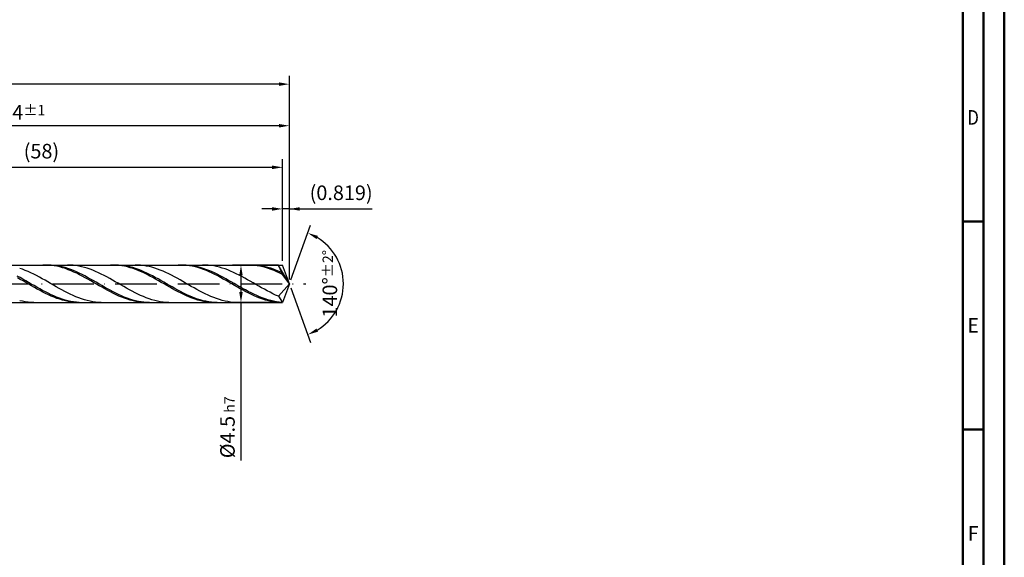
# Model space of a CAD drawing. Units: millimetres. Extents: x -218 to 376, y -196 to 225.
# Drawn here: x 139 to 376, y -66 to 63 of the extents above; entities that cross this region are included whole.
import ezdxf
from ezdxf.enums import TextEntityAlignment as Align

# ---------------------------------------------------------------- set-up
doc = ezdxf.new("R2010")
doc.units = ezdxf.units.MM
doc.linetypes.add('GEN7', pattern=[15, 10, -2.5, 0, -2.5])
doc.layers.get('0').update_dxf_attribs({"linetype": 'CONTINUOUS'})
doc.layers.get('DEFPOINTS').update_dxf_attribs({"linetype": 'CONTINUOUS'})
for name, color, linetype in [('AM_0', 7, 'CONTINUOUS'), ('AM_5', 3, 'CONTINUOUS'), ('AM_7', 4, 'GEN7')]:
    doc.layers.add(name, color=color, linetype=linetype)
doc.layers.add('AM_BOR', color=7, linetype='CONTINUOUS', lineweight=50)
doc.styles.get("Standard").update_dxf_attribs({"font": 'ISOCP.SHX'})
doc.dimstyles.get("Standard").update_dxf_attribs({"dimtxt": 3.5, "dimasz": 2.5, "dimexe": 2, "dimexo": 1, "dimgap": 1.5, "dimtad": 1, "dimdsep": 46, "dimtxsty": 'STANDARD', "dimcen": -2, "dimclrt": 2, "dimazin": 2, "dimtp": 0.1, "dimtm": 0.1, "dimtfac": 1, "dimtmove": 0, "dimatfit": 3, "dimfxl": 1, "dimarcsym": 0})

# ---------------------------------------------------------------- blocks, each defined once
blk = doc.blocks.new('A2')
at = {"layer": 'AM_BOR', "color": 1}
for p, q in [((589, 210), (584, 210)), ((584, 160), (589, 160))]:
    blk.add_line(p, q, dxfattribs=at)
for points in [[(0, 0), (594, 0), (594, 420), (0, 420)], [(10, 410), (10, 10), (584, 10), (584, 410)]]:
    blk.add_lwpolyline(points, close=True, dxfattribs=at)
at = {"layer": 'AM_BOR', "color": 7}
blk.add_lwpolyline([(5, 5), (589, 5), (589, 415), (5, 415)], close=True, dxfattribs=at)
at = {"layer": 'AM_BOR', "color": 2}
for s, width, p in [('D', 0.84375, (586.5, 235)), ('E', 0.964286, (586.5, 185)), ('F', 0.964286, (586.5, 135))]:
    blk.add_text(s, height=3.5, dxfattribs=dict(at, width=width)).set_placement(p, align=Align.MIDDLE_CENTER)
blk = doc.blocks.new('MAPAL_FRAME-Model')
blk.add_blockref('A2', (0, 0))
blk = doc.blocks.new('*D46')
at = {"layer": 'AM_5', "color": 0, "lineweight": -2}
for p, q in [((202.36, 5.5), (202.36, 20)), ((204, 1), (204, 20)), ((199.86, 18), (197.36, 18)), ((204, 18), (202.36, 18)), ((204, 18), (223.91, 18)), ((206.5, 18), (209, 18))]:
    blk.add_line(p, q, dxfattribs=at)
at = {"layer": 'AM_5', "color": 0}
for points in [[(199.86, 17.58), (199.86, 18.42), (202.36, 18)], [(206.5, 18.42), (206.5, 17.58), (204, 18)]]:
    blk.add_solid(points, dxfattribs=at)
at = {"layer": 'DEFPOINTS', "color": 0}
for p in [(202.36, 18), (202.36, 4.5), (204, 0)]:
    blk.add_point(p, dxfattribs=at)
at = {"layer": 'AM_5', "color": 2, "insert": (216.46, 21.43), "char_height": 3.5, "attachment_point": 5}
blk.add_mtext('(0.819)', dxfattribs=at)
blk = doc.blocks.new('*D47')
at = {"layer": 'AM_5', "color": 0, "lineweight": -2}
for p, q in [((204.34, 0.94), (209.13, 14.1)), ((204.34, -0.94), (209.13, -14.1))]:
    blk.add_line(p, q, dxfattribs=at)
blk.add_arc((204, 0), 13, 301.0355, 58.9645, dxfattribs=at)
at = {"layer": 'AM_5', "color": 0}
for points in [[(210.88, 11.52), (210.52, 10.76), (208.45, 12.22)], [(210.52, -10.76), (210.88, -11.52), (208.45, -12.22)]]:
    blk.add_solid(points, dxfattribs=at)
at = {"layer": 'DEFPOINTS', "color": 0}
for p in [(202.36, 4.5), (204, 0), (204, 0), (202.36, -4.5), (215.94, -5.15)]:
    blk.add_point(p, dxfattribs=at)
at = {"layer": 'AM_5', "color": 2, "insert": (213.75, 0), "char_height": 3.5, "attachment_point": 5, "rotation": 90}
blk.add_mtext('140%%d{}{\\H0.71x;\\C3;%%p2%%d}', dxfattribs=at)
blk = doc.blocks.new('*D48')
at = {"layer": 'AM_5', "color": 0, "lineweight": -2}
for p, q in [((76, 5.5), (76, 40)), ((201.5, 38), (78.5, 38)), ((204, 1), (204, 40))]:
    blk.add_line(p, q, dxfattribs=at)
at = {"layer": 'AM_5', "color": 0}
for points in [[(78.5, 38.42), (78.5, 37.58), (76, 38)], [(201.5, 37.58), (201.5, 38.42), (204, 38)]]:
    blk.add_solid(points, dxfattribs=at)
at = {"layer": 'DEFPOINTS', "color": 0}
for p in [(76, 38), (76, 4.5), (204, 0)]:
    blk.add_point(p, dxfattribs=at)
at = {"layer": 'AM_5', "color": 2, "insert": (140, 41.25), "char_height": 3.5, "attachment_point": 5}
blk.add_mtext('64{}{\\H0.71x;\\C3;%%p1}', dxfattribs=at)
blk = doc.blocks.new('*D49')
at = {"layer": 'AM_5', "color": 0, "lineweight": -2}
for p, q in [((201.36, 4.5), (190.36, 4.5)), ((192.36, 2), (192.36, -2)), ((201.36, -4.5), (190.36, -4.5)), ((192.36, -4.5), (192.36, -42.51))]:
    blk.add_line(p, q, dxfattribs=at)
at = {"layer": 'AM_5', "color": 0}
for points in [[(192.78, 2), (191.95, 2), (192.36, 4.5)], [(191.95, -2), (192.78, -2), (192.36, -4.5)]]:
    blk.add_solid(points, dxfattribs=at)
at = {"layer": 'DEFPOINTS', "color": 0}
for p in [(202.36, 4.5), (192.36, -4.5), (202.36, -4.5)]:
    blk.add_point(p, dxfattribs=at)
at = {"layer": 'AM_5', "color": 2, "insert": (189.11, -34.5), "char_height": 3.5, "attachment_point": 5, "rotation": 90}
blk.add_mtext('%%c4.5{}{\\H0.71x;\\C3; h7', dxfattribs=at)
blk = doc.blocks.new('*D50')
at = {"layer": 'AM_5', "color": 0, "lineweight": -2}
for p, q in [((0, 4.4), (0, 50)), ((204, 1), (204, 50)), ((201.5, 48), (2.5, 48))]:
    blk.add_line(p, q, dxfattribs=at)
at = {"layer": 'AM_5', "color": 0}
for points in [[(2.5, 48.42), (2.5, 47.58), (0, 48)], [(201.5, 47.58), (201.5, 48.42), (204, 48)]]:
    blk.add_solid(points, dxfattribs=at)
at = {"layer": 'DEFPOINTS', "color": 0}
for p in [(0, 48), (0, 3.4), (204, 0)]:
    blk.add_point(p, dxfattribs=at)
at = {"layer": 'AM_5', "color": 2, "insert": (102, 48), "char_height": 3.5, "attachment_point": 5}
blk.add_mtext('102{}{\\H0.71x;\\C3%%p1.5}\\P MIN. REGRIND LENGTH 92', dxfattribs=at)
blk = doc.blocks.new('*D51')
at = {"layer": 'AM_5', "color": 0, "lineweight": -2}
for p, q in [((86.36, 5.5), (86.36, 30)), ((202.36, 5.5), (202.36, 30)), ((199.86, 28), (88.86, 28))]:
    blk.add_line(p, q, dxfattribs=at)
at = {"layer": 'AM_5', "color": 0}
for points in [[(88.86, 28.42), (88.86, 27.58), (86.36, 28)], [(199.86, 27.58), (199.86, 28.42), (202.36, 28)]]:
    blk.add_solid(points, dxfattribs=at)
at = {"layer": 'DEFPOINTS', "color": 0}
for p in [(86.36, 28), (86.36, 4.5), (202.36, 4.5)]:
    blk.add_point(p, dxfattribs=at)
at = {"layer": 'AM_5', "color": 2, "insert": (144.36, 31.43), "char_height": 3.5, "attachment_point": 5}
blk.add_mtext('(58)', dxfattribs=at)

msp = doc.modelspace()

# ---------------------------------------------------------------- linework, layer by layer
at = {"layer": 'AM_0'}
for p, q in [((74.3284, 4.5), (202.3621, 4.5)), ((139.8078, 3.479), (139.1311, 3.7134)), ((140.4844, 3.2185), (139.8078, 3.479)), ((141.1611, 2.9337), (140.4844, 3.2185)), ((141.8377, 2.6268), (141.1611, 2.9337)), ((142.5143, 2.3001), (141.8377, 2.6268)), ((145.3771, 4.4992), (144.6987, 4.4896)), ((145.9917, 4.4998), (145.314, 4.4864)), ((146.0554, 4.4746), (145.3771, 4.4992)), ((146.6694, 4.4793), (145.9917, 4.4998)), ((146.7338, 4.4162), (146.0554, 4.4746)), ((147.3471, 4.4249), (146.6694, 4.4793)), ((147.4122, 4.3244), (146.7338, 4.4162)), ((148.0248, 4.3371), (147.3471, 4.4249)), ((148.0906, 4.1998), (147.4122, 4.3244)), ((148.7024, 4.2165), (148.0248, 4.3371)), ((148.769, 4.0434), (148.0906, 4.1998)), ((149.3801, 4.0641), (148.7024, 4.2165)), ((149.4474, 3.8564), (148.769, 4.0434)), ((150.0578, 3.881), (149.3801, 4.0641)), ((150.1258, 3.6402), (149.4474, 3.8564)), ((150.7355, 3.6685), (150.0578, 3.881)), ((150.8042, 3.3965), (150.1258, 3.6402)), ((151.3106, 4.4895), (150.634, 4.4992)), ((151.4132, 3.4283), (150.7355, 3.6685)), ((151.4826, 3.127), (150.8042, 3.3965)), ((151.9873, 4.4459), (151.3106, 4.4895)), ((152.0909, 3.1623), (151.4132, 3.4283)), ((152.161, 2.8338), (151.4826, 3.127)), ((152.6639, 4.3688), (151.9873, 4.4459)), ((152.7686, 2.8723), (152.0909, 3.1623)), ((152.8394, 2.5193), (152.161, 2.8338)), ((153.3406, 4.2588), (152.6639, 4.3688)), ((153.4462, 2.5606), (152.7686, 2.8723)), ((153.5178, 2.1856), (152.8394, 2.5193)), ((154.0172, 4.1167), (153.3406, 4.2588)), ((154.1239, 2.2296), (153.4462, 2.5606)), ((154.6938, 3.9436), (154.0172, 4.1167)), ((155.3705, 3.7409), (154.6938, 3.9436)), ((156.0471, 3.5099), (155.3705, 3.7409)), ((156.7238, 3.2525), (156.0471, 3.5099)), ((157.4004, 2.9706), (156.7238, 3.2525)), ((158.077, 2.6664), (157.4004, 2.9706)), ((158.7537, 2.342), (158.077, 2.6664)), ((161.6585, 4.4996), (160.9801, 4.4879)), ((162.2562, 4.5), (161.5785, 4.4835)), ((162.3369, 4.4772), (161.6585, 4.4996)), ((162.9338, 4.4825), (162.2562, 4.5)), ((163.0153, 4.4209), (162.3369, 4.4772)), ((163.6115, 4.431), (162.9338, 4.4825)), ((163.6937, 4.3311), (163.0153, 4.4209)), ((164.2892, 4.3462), (163.6115, 4.431)), ((164.3721, 4.2086), (163.6937, 4.3311)), ((164.9669, 4.2284), (164.2892, 4.3462)), ((165.0505, 4.0542), (164.3721, 4.2086)), ((165.6446, 4.0788), (164.9669, 4.2284)), ((165.7289, 3.8691), (165.0505, 4.0542)), ((166.3223, 3.8983), (165.6446, 4.0788)), ((166.4073, 3.6547), (165.7289, 3.8691)), ((167, 3.6884), (166.3223, 3.8983)), ((167.0857, 3.4126), (166.4073, 3.6547)), ((167.55, 4.4925), (166.8734, 4.4981)), ((167.6776, 3.4506), (167, 3.6884)), ((167.764, 3.1447), (167.0857, 3.4126)), ((168.2266, 4.4532), (167.55, 4.4925)), ((168.3553, 3.1867), (167.6776, 3.4506)), ((168.4424, 2.853), (167.764, 3.1447)), ((168.9033, 4.3803), (168.2266, 4.4532)), ((169.033, 2.8988), (168.3553, 3.1867)), ((169.1208, 2.5397), (168.4424, 2.853)), ((169.5799, 4.2743), (168.9033, 4.3803)), ((169.7107, 2.5889), (169.033, 2.8988)), ((169.7992, 2.2071), (169.1208, 2.5397)), ((170.2565, 4.1362), (169.5799, 4.2743)), ((170.3884, 2.2595), (169.7107, 2.5889)), ((170.9332, 3.967), (170.2565, 4.1362)), ((171.6098, 3.7679), (170.9332, 3.967)), ((172.2865, 3.5404), (171.6098, 3.7679)), ((172.9631, 3.2862), (172.2865, 3.5404)), ((173.6397, 3.0073), (172.9631, 3.2862)), ((174.3164, 2.7057), (173.6397, 3.0073)), ((174.993, 2.3837), (174.3164, 2.7057)), ((175.6697, 2.0438), (174.993, 2.3837)), ((177.94, 4.4998), (177.2616, 4.486)), ((178.6183, 4.4796), (177.94, 4.4998)), ((179.1983, 4.4854), (178.5206, 4.4999)), ((179.2967, 4.4254), (178.6183, 4.4796)), ((179.876, 4.4369), (179.1983, 4.4854)), ((179.9751, 4.3378), (179.2967, 4.4254)), ((180.5537, 4.355), (179.876, 4.4369)), ((180.6535, 4.2173), (179.9751, 4.3378)), ((181.2314, 4.2401), (180.5537, 4.355)), ((181.3319, 4.0648), (180.6535, 4.2173)), ((181.909, 4.0932), (181.2314, 4.2401)), ((182.0103, 3.8816), (181.3319, 4.0648)), ((182.5867, 3.9154), (181.909, 4.0932)), ((182.6887, 3.669), (182.0103, 3.8816)), ((183.2644, 3.708), (182.5867, 3.9154)), ((183.3671, 3.4286), (182.6887, 3.669)), ((183.7893, 4.4951), (183.1127, 4.4964)), ((183.9421, 3.4726), (183.2644, 3.708)), ((184.0455, 3.1623), (183.3671, 3.4286)), ((184.466, 4.46), (183.7893, 4.4951)), ((184.6198, 3.211), (183.9421, 3.4726)), ((184.7239, 2.872), (184.0455, 3.1623)), ((185.1426, 4.3912), (184.466, 4.46)), ((185.2975, 2.9251), (184.6198, 3.211)), ((185.4023, 2.56), (184.7239, 2.872)), ((185.8193, 4.2894), (185.1426, 4.3912)), ((185.9752, 2.6171), (185.2975, 2.9251)), ((186.0807, 2.2286), (185.4023, 2.56)), ((186.4959, 4.1553), (185.8193, 4.2894)), ((186.6528, 2.2893), (185.9752, 2.6171)), ((187.1725, 3.9899), (186.4959, 4.1553)), ((187.8492, 3.7944), (187.1725, 3.9899)), ((188.5258, 3.5704), (187.8492, 3.7944)), ((189.2024, 3.3195), (188.5258, 3.5704)), ((189.8791, 3.0435), (189.2024, 3.3195)), ((190.5557, 2.7447), (189.8791, 3.0435)), ((191.2324, 2.4251), (190.5557, 2.7447)), ((191.909, 2.0873), (191.2324, 2.4251)), ((194.2214, 4.5), (193.543, 4.484)), ((194.8998, 4.4819), (194.2214, 4.5)), ((195.4628, 4.488), (194.7851, 4.4996)), ((195.5782, 4.4298), (194.8998, 4.4819)), ((196.1404, 4.4426), (195.4628, 4.488)), ((196.2566, 4.3443), (195.5782, 4.4298)), ((196.8181, 4.3635), (196.1404, 4.4426)), ((196.935, 4.2258), (196.2566, 4.3443)), ((197.4958, 4.2515), (196.8181, 4.3635)), ((197.6134, 4.0753), (196.935, 4.2258)), ((198.1735, 4.1074), (197.4958, 4.2515)), ((198.2918, 3.894), (197.6134, 4.0753)), ((198.8512, 3.9323), (198.1735, 4.1074)), ((198.9702, 3.6832), (198.2918, 3.894)), ((199.5289, 3.7275), (198.8512, 3.9323)), ((199.6486, 3.4446), (198.9702, 3.6832)), ((200.0287, 4.4971), (199.352, 4.4941)), ((200.2066, 3.4944), (199.5289, 3.7275)), ((200.327, 3.1798), (199.6486, 3.4446)), ((200.7053, 4.4662), (200.0287, 4.4971)), ((200.8842, 3.235), (200.2066, 3.4944)), ((201.0053, 2.891), (200.327, 3.1798)), ((201.382, 4.4017), (200.7053, 4.4662)), ((201.5619, 2.9512), (200.8842, 3.235)), ((201.6837, 2.5803), (201.0053, 2.891)), ((204, 0), (201.382, 4.4017)), ((201.382, 4.4017), (202.3621, 2.25)), ((202.2396, 2.645), (201.5619, 2.9512)), ((202.3621, 2.25), (201.6837, 2.5803)), ((204, 0), (202.3621, 4.5)), ((139.2148, 1.4872), (138.5372, 1.8504)), ((139.2715, 1.0721), (138.5931, 1.4479)), ((139.8925, 1.1128), (139.2148, 1.4872)), ((139.9499, 0.6881), (139.2715, 1.0721)), ((140.5702, 0.7299), (139.8925, 1.1128)), ((140.6283, 0.2989), (139.9499, 0.6881)), ((141.2479, 0.3416), (140.5702, 0.7299)), ((141.3067, -0.0925), (140.6283, 0.2989)), ((141.9256, -0.0494), (141.2479, 0.3416)), ((143.191, 1.9561), (142.5143, 2.3001)), ((143.8676, 1.5973), (143.191, 1.9561)), ((144.5443, 1.2265), (143.8676, 1.5973)), ((145.2209, 0.8465), (144.5443, 1.2265)), ((145.8975, 0.4601), (145.2209, 0.8465)), ((146.5742, 0.0703), (145.8975, 0.4601)), ((147.2508, -0.3201), (146.5742, 0.0703)), ((154.1962, 1.8354), (153.5178, 2.1856)), ((154.8016, 1.8818), (154.1239, 2.2296)), ((154.8746, 1.4713), (154.1962, 1.8354)), ((155.4793, 1.5197), (154.8016, 1.8818)), ((155.553, 1.096), (154.8746, 1.4713)), ((156.157, 1.1461), (155.4793, 1.5197)), ((156.2314, 0.7125), (155.553, 1.096)), ((156.8347, 0.7639), (156.157, 1.1461)), ((156.9097, 0.3235), (156.2314, 0.7125)), ((157.5124, 0.376), (156.8347, 0.7639)), ((157.5881, -0.0679), (156.9097, 0.3235)), ((158.19, -0.0149), (157.5124, 0.376)), ((159.4303, 2.0001), (158.7537, 2.342)), ((160.107, 1.643), (159.4303, 2.0001)), ((160.7836, 1.2736), (160.107, 1.643)), ((161.4602, 0.8946), (160.7836, 1.2736)), ((162.1369, 0.5088), (161.4602, 0.8946)), ((162.8135, 0.1193), (162.1369, 0.5088)), ((163.4902, -0.2712), (162.8135, 0.1193)), ((170.4776, 1.8579), (169.7992, 2.2071)), ((171.0661, 1.913), (170.3884, 2.2595)), ((171.156, 1.4946), (170.4776, 1.8579)), ((171.7438, 1.5521), (171.0661, 1.913)), ((171.8344, 1.1199), (171.156, 1.4946)), ((172.4214, 1.1795), (171.7438, 1.5521)), ((172.5128, 0.7368), (171.8344, 1.1199)), ((173.0991, 0.7979), (172.4214, 1.1795)), ((173.1912, 0.3481), (172.5128, 0.7368)), ((173.7768, 0.4103), (173.0991, 0.7979)), ((173.8696, -0.0432), (173.1912, 0.3481)), ((174.4545, 0.0196), (173.7768, 0.4103)), ((175.1322, -0.3712), (174.4545, 0.0196)), ((176.3463, 1.6885), (175.6697, 2.0438)), ((177.0229, 1.3205), (176.3463, 1.6885)), ((177.6996, 0.9425), (177.0229, 1.3205)), ((178.3762, 0.5575), (177.6996, 0.9425)), ((179.0529, 0.1682), (178.3762, 0.5575)), ((179.7295, -0.2223), (179.0529, 0.1682)), ((186.7591, 1.8803), (186.0807, 2.2286)), ((187.3305, 1.9442), (186.6528, 2.2893)), ((187.4375, 1.5178), (186.7591, 1.8803)), ((188.0082, 1.5844), (187.3305, 1.9442)), ((188.1159, 1.1438), (187.4375, 1.5178)), ((188.6859, 1.2127), (188.0082, 1.5844)), ((188.7943, 0.7612), (188.1159, 1.1438)), ((189.3636, 0.8318), (188.6859, 1.2127)), ((189.4727, 0.3727), (188.7943, 0.7612)), ((190.0413, 0.4446), (189.3636, 0.8318)), ((190.151, -0.0185), (189.4727, 0.3727)), ((190.719, 0.0541), (190.0413, 0.4446)), ((191.3966, -0.3368), (190.719, 0.0541)), ((192.5856, 1.7338), (191.909, 2.0873)), ((193.2623, 1.3673), (192.5856, 1.7338)), ((193.9389, 0.9904), (193.2623, 1.3673)), ((194.6156, 0.6061), (193.9389, 0.9904)), ((195.2922, 0.2172), (194.6156, 0.6061)), ((195.9688, -0.1734), (195.2922, 0.2172)), ((204, 0), (201.382, -3.0111)), ((204, 0), (202.3621, 2.25)), ((204, 0), (202.3621, -4.5)), ((141.9851, -0.4833), (141.3067, -0.0925)), ((142.6033, -0.4399), (141.9256, -0.0494)), ((142.6635, -0.8704), (141.9851, -0.4833)), ((143.281, -0.8272), (142.6033, -0.4399)), ((143.3419, -1.2509), (142.6635, -0.8704)), ((143.9586, -1.2081), (143.281, -0.8272)), ((144.0203, -1.6219), (143.3419, -1.2509)), ((144.6363, -1.58), (143.9586, -1.2081)), ((144.6987, -1.9806), (144.0203, -1.6219)), ((145.314, -1.9399), (144.6363, -1.58)), ((145.3771, -2.3244), (144.6987, -1.9806)), ((145.9917, -2.2852), (145.314, -1.9399)), ((146.0554, -2.6505), (145.3771, -2.3244)), ((146.6694, -2.6132), (145.9917, -2.2852)), ((147.9275, -0.7081), (147.2508, -0.3201)), ((148.6041, -1.0907), (147.9275, -0.7081)), ((149.2807, -1.4651), (148.6041, -1.0907)), ((149.9574, -1.8285), (149.2807, -1.4651)), ((150.634, -2.1782), (149.9574, -1.8285)), ((151.3106, -2.5114), (150.634, -2.1782)), ((158.2665, -0.4587), (157.5881, -0.0679)), ((158.8677, -0.4056), (158.19, -0.0149)), ((158.9449, -0.8461), (158.2665, -0.4587)), ((159.5454, -0.7932), (158.8677, -0.4056)), ((159.6233, -1.2271), (158.9449, -0.8461)), ((160.2231, -1.1749), (159.5454, -0.7932)), ((160.3017, -1.5988), (159.6233, -1.2271)), ((160.9008, -1.5477), (160.2231, -1.1749)), ((160.9801, -1.9584), (160.3017, -1.5988)), ((161.5785, -1.9087), (160.9008, -1.5477)), ((161.6585, -2.3032), (160.9801, -1.9584)), ((162.2562, -2.2554), (161.5785, -1.9087)), ((162.3369, -2.6306), (161.6585, -2.3032)), ((162.9338, -2.585), (162.2562, -2.2554)), ((164.1668, -0.6597), (163.4902, -0.2712)), ((164.8434, -1.0431), (164.1668, -0.6597)), ((165.5201, -1.4187), (164.8434, -1.0431)), ((166.1967, -1.7837), (165.5201, -1.4187)), ((166.8734, -2.1352), (166.1967, -1.7837)), ((167.55, -2.4706), (166.8734, -2.1352)), ((174.548, -0.4342), (173.8696, -0.0432)), ((175.2264, -0.8219), (174.548, -0.4342)), ((175.8099, -0.7593), (175.1322, -0.3712)), ((175.9048, -1.2034), (175.2264, -0.8219)), ((176.4876, -1.1416), (175.8099, -0.7593)), ((176.5832, -1.5757), (175.9048, -1.2034)), ((177.1652, -1.5152), (176.4876, -1.1416)), ((177.2616, -1.9362), (176.5832, -1.5757)), ((177.8429, -1.8775), (177.1652, -1.5152)), ((177.94, -2.282), (177.2616, -1.9362)), ((178.5206, -2.2255), (177.8429, -1.8775)), ((178.6183, -2.6105), (177.94, -2.282)), ((179.1983, -2.5567), (178.5206, -2.2255)), ((180.4061, -0.6112), (179.7295, -0.2223)), ((181.0828, -0.9954), (180.4061, -0.6112)), ((181.7594, -1.3722), (181.0828, -0.9954)), ((182.4361, -1.7386), (181.7594, -1.3722)), ((183.1127, -2.0919), (182.4361, -1.7386)), ((183.7893, -2.4295), (183.1127, -2.0919)), ((190.8294, -0.4096), (190.151, -0.0185)), ((191.5078, -0.7976), (190.8294, -0.4096)), ((192.0743, -0.7252), (191.3966, -0.3368)), ((192.1862, -1.1796), (191.5078, -0.7976)), ((192.752, -1.1082), (192.0743, -0.7252)), ((192.8646, -1.5526), (192.1862, -1.1796)), ((193.4297, -1.4827), (192.752, -1.1082)), ((193.543, -1.9139), (192.8646, -1.5526)), ((194.1074, -1.8461), (193.4297, -1.4827)), ((194.2214, -2.2607), (193.543, -1.9139)), ((194.7851, -2.1955), (194.1074, -1.8461)), ((194.8998, -2.5904), (194.2214, -2.2607)), ((195.4628, -2.5283), (194.7851, -2.1955)), ((196.6455, -0.5626), (195.9688, -0.1734)), ((197.3221, -0.9476), (196.6455, -0.5626)), ((197.9988, -1.3254), (197.3221, -0.9476)), ((198.6754, -1.6933), (197.9988, -1.3254)), ((199.352, -2.0484), (198.6754, -1.6933)), ((200.0287, -2.3881), (199.352, -2.0484)), ((139.8078, -4.2113), (139.1311, -4.0579)), ((140.4844, -4.3329), (139.8078, -4.2113)), ((141.1611, -4.4219), (140.4844, -4.3329)), ((141.8377, -4.4776), (141.1611, -4.4219)), ((142.5143, -4.4996), (141.8377, -4.4776)), ((146.7338, -2.9566), (146.0554, -2.6505)), ((147.3471, -2.9214), (146.6694, -2.6132)), ((147.4122, -3.2403), (146.7338, -2.9566)), ((148.0248, -3.2076), (147.3471, -2.9214)), ((148.0906, -3.4995), (147.4122, -3.2403)), ((148.7024, -3.4696), (148.0248, -3.2076)), ((148.769, -3.7322), (148.0906, -3.4995)), ((149.3801, -3.7053), (148.7024, -3.4696)), ((149.4474, -3.9366), (148.769, -3.7322)), ((150.0578, -3.9131), (149.3801, -3.7053)), ((150.1258, -4.1112), (149.4474, -3.9366)), ((150.7355, -4.0913), (150.0578, -3.9131)), ((150.8042, -4.2547), (150.1258, -4.1112)), ((151.4132, -4.2385), (150.7355, -4.0913)), ((151.4826, -4.366), (150.8042, -4.2547)), ((151.9873, -2.8257), (151.3106, -2.5114)), ((152.0909, -4.3538), (151.4132, -4.2385)), ((152.161, -4.4442), (151.4826, -4.366)), ((152.6639, -3.1187), (151.9873, -2.8257)), ((152.7686, -4.4361), (152.0909, -4.3538)), ((152.8394, -4.4888), (152.161, -4.4442)), ((153.3406, -3.3882), (152.6639, -3.1187)), ((153.4462, -4.485), (152.7686, -4.4361)), ((154.0172, -3.6322), (153.3406, -3.3882)), ((154.6938, -3.8489), (154.0172, -3.6322)), ((155.3705, -4.0365), (154.6938, -3.8489)), ((156.0471, -4.1938), (155.3705, -4.0365)), ((156.7238, -4.3195), (156.0471, -4.1938)), ((157.4004, -4.4126), (156.7238, -4.3195)), ((158.077, -4.4725), (157.4004, -4.4126)), ((158.7537, -4.4987), (158.077, -4.4725)), ((163.0153, -2.938), (162.3369, -2.6306)), ((163.6115, -2.8951), (162.9338, -2.585)), ((163.6937, -3.2232), (163.0153, -2.938)), ((164.2892, -3.1834), (163.6115, -2.8951)), ((164.3721, -3.4839), (163.6937, -3.2232)), ((164.9669, -3.4475), (164.2892, -3.1834)), ((165.0505, -3.7183), (164.3721, -3.4839)), ((165.6446, -3.6856), (164.9669, -3.4475)), ((165.7289, -3.9246), (165.0505, -3.7183)), ((166.3223, -3.8959), (165.6446, -3.6856)), ((166.4073, -4.1011), (165.7289, -3.9246)), ((167, -4.0768), (166.3223, -3.8959)), ((167.0857, -4.2466), (166.4073, -4.1011)), ((167.6776, -4.2268), (167, -4.0768)), ((167.764, -4.3599), (167.0857, -4.2466)), ((168.2266, -2.7874), (167.55, -2.4706)), ((168.3553, -4.3449), (167.6776, -4.2268)), ((168.4424, -4.4403), (167.764, -4.3599)), ((168.9033, -3.0832), (168.2266, -2.7874)), ((169.033, -4.4302), (168.3553, -4.3449)), ((169.1208, -4.487), (168.4424, -4.4403)), ((169.5799, -3.3558), (168.9033, -3.0832)), ((169.7107, -4.482), (169.033, -4.4302)), ((170.2565, -3.6031), (169.5799, -3.3558)), ((170.3884, -4.5), (169.7107, -4.482)), ((170.9332, -3.8233), (170.2565, -3.6031)), ((171.6098, -4.0146), (170.9332, -3.8233)), ((172.2865, -4.1758), (171.6098, -4.0146)), ((172.9631, -4.3055), (172.2865, -4.1758)), ((173.6397, -4.4027), (172.9631, -4.3055)), ((174.3164, -4.4668), (173.6397, -4.4027)), ((174.993, -4.4973), (174.3164, -4.4668)), ((179.2967, -2.9192), (178.6183, -2.6105)), ((179.876, -2.8686), (179.1983, -2.5567)), ((179.9751, -3.2059), (179.2967, -2.9192)), ((180.5537, -3.1589), (179.876, -2.8686)), ((180.6535, -3.4683), (179.9751, -3.2059)), ((181.2314, -3.4253), (180.5537, -3.1589)), ((181.3319, -3.7044), (180.6535, -3.4683)), ((181.909, -3.6658), (181.2314, -3.4253)), ((182.0103, -3.9124), (181.3319, -3.7044)), ((182.5867, -3.8786), (181.909, -3.6658)), ((182.6887, -4.0909), (182.0103, -3.9124)), ((183.2644, -4.0621), (182.5867, -3.8786)), ((183.3671, -4.2384), (182.6887, -4.0909)), ((183.9421, -4.2149), (183.2644, -4.0621)), ((184.0455, -4.3538), (183.3671, -4.2384)), ((184.466, -2.7487), (183.7893, -2.4295)), ((184.6198, -4.3358), (183.9421, -4.2149)), ((184.7239, -4.4362), (184.0455, -4.3538)), ((185.1426, -3.0473), (184.466, -2.7487)), ((185.2975, -4.424), (184.6198, -4.3358)), ((185.4023, -4.485), (184.7239, -4.4362)), ((185.8193, -3.3229), (185.1426, -3.0473)), ((185.9752, -4.4788), (185.2975, -4.424)), ((186.4959, -3.5735), (185.8193, -3.3229)), ((186.6528, -4.4998), (185.9752, -4.4788)), ((187.1725, -3.7972), (186.4959, -3.5735)), ((187.8492, -3.9923), (187.1725, -3.7972)), ((188.5258, -4.1573), (187.8492, -3.9923)), ((189.2024, -4.291), (188.5258, -4.1573)), ((189.8791, -4.3923), (189.2024, -4.291)), ((190.5557, -4.4606), (189.8791, -4.3923)), ((191.2324, -4.4953), (190.5557, -4.4606)), ((195.5782, -2.9004), (194.8998, -2.5904)), ((196.1404, -2.842), (195.4628, -2.5283)), ((196.2566, -3.1885), (195.5782, -2.9004)), ((196.8181, -3.1342), (196.1404, -2.842)), ((196.935, -3.4525), (196.2566, -3.1885)), ((197.4958, -3.4028), (196.8181, -3.1342)), ((197.6134, -3.6903), (196.935, -3.4525)), ((198.1735, -3.6456), (197.4958, -3.4028)), ((198.2918, -3.9002), (197.6134, -3.6903)), ((198.8512, -3.8609), (198.1735, -3.6456)), ((198.9702, -4.0806), (198.2918, -3.9002)), ((199.5289, -4.0471), (198.8512, -3.8609)), ((199.6486, -4.23), (198.9702, -4.0806)), ((200.2066, -4.2027), (199.5289, -4.0471)), ((200.327, -4.3475), (199.6486, -4.23)), ((200.7053, -2.7098), (200.0287, -2.3881)), ((200.8842, -4.3265), (200.2066, -4.2027)), ((201.0053, -4.432), (200.327, -4.3475)), ((201.382, -3.0111), (200.7053, -2.7098)), ((201.5619, -4.4176), (200.8842, -4.3265)), ((201.6837, -4.483), (201.0053, -4.432)), ((201.382, -3.0111), (202.3621, -4.5)), ((202.2396, -4.4753), (201.5619, -4.4176))]:
    msp.add_line(p, q, dxfattribs=at)
at = {"layer": 'AM_0', "extrusion": (0, 0, -1)}
for p in [(204, 0), (74.3284, -4.5)]:
    msp.add_line(p, (202.3621, -4.5), dxfattribs=at)
at = {"layer": 'AM_7'}
msp.add_line((-4, 0), (208, 0), dxfattribs=at)

# ---------------------------------------------------------------- block references
at = {"layer": 'AM_0'}
msp.add_blockref('MAPAL_FRAME-Model', (-218, -195), dxfattribs=at)

# ---------------------------------------------------------------- dimensions: what is measured, and where the dimension line sits
at = {"layer": 'AM_5'}
for base, p1, p2, text, picture, middle in [((0, 48), (204, 0), (0, 3.4), '<>{}{\\H0.71x;\\C3%%p1.5}\\X MIN. REGRIND LENGTH 92', '*D50', (102, 48)), ((76, 38), (204, 0), (76, 4.5), '<>{}{\\H0.71x;\\C3;%%p1}', '*D48', (140, 38)), ((86.3621, 28), (202.3621, 4.5), (86.3621, 4.5), '(58)', '*D51', (144.3621, 28)), ((202.3621, 18), (204, 0), (202.3621, 4.5), '(<>)', '*D46', (216.4573, 18))]:
    dim = msp.add_linear_dim(base=base, p1=p1, p2=p2, text=text, dimstyle='STANDARD', override={"dimdec": 3, "dimlfac": 0.5, "dimtp": 0.01}, dxfattribs=at)
    dim.commit()
    dim.dimension.update_dxf_attribs({"geometry": picture, "text_midpoint": middle, "dimtype": 160})
dim = msp.add_angular_dim_2l(base=(215.9368, -5.149), line1=((204, 0), (202.3621, 4.5)), line2=((204, 0), (202.3621, -4.5)), text='<>{}{\\H0.71x;\\C3;%%p2%%d}', dimstyle='STANDARD', override={"dimdec": 3, "dimtp": 0.01}, dxfattribs=at)
dim.commit()
dim.dimension.update_dxf_attribs({"geometry": '*D47', "text_midpoint": (213.7474, 0)})
dim = msp.add_linear_dim(base=(192.3621, -4.5), p1=(202.3621, 4.5), p2=(202.3621, -4.5), angle=90, text='%%c<>{}{\\H0.71x;\\C3; h7', dimstyle='STANDARD', override={"dimdec": 3, "dimlfac": 0.5, "dimtp": 0.01}, dxfattribs=at)
dim.commit()
dim.dimension.update_dxf_attribs({"geometry": '*D49', "text_midpoint": (192.3621, -34.5), "dimtype": 160})

doc.saveas('drawing.dxf')
